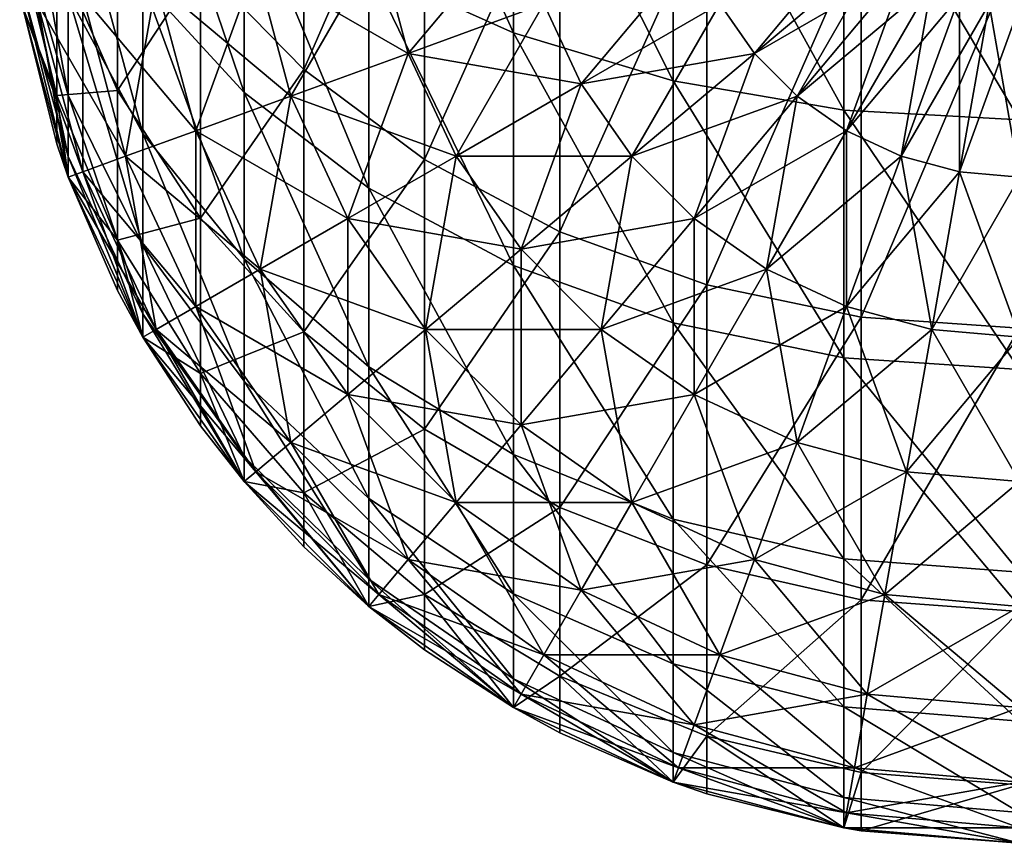
# Model space of a CAD drawing. Extents: x 0 to 475, y 0 to 726.
# Drawn here: x 0 to 5, y 6 to 10 of the extents above; entities that cross this region are included whole.
import ezdxf

# ---------------------------------------------------------------- set-up
doc = ezdxf.new("R2010")
doc.units = 0

msp = doc.modelspace()

# ---------------------------------------------------------------- linework, layer by layer
for points in [[(1.464456, 9.822071, 439.0466), (1.464456, 11.58533, 441.652588), (0.954911, 10.34281, 438.755402)], [(1.464456, 9.822071, 439.0466), (2.061069, 11.18907, 441.972992), (1.464456, 11.58533, 441.652588)], [(2.499998, 11.33493, 1.919881), (2.499998, 10.0027, 2.852708), (1.786053, 11.58488, 2.352804)], [(1.786053, 11.58488, 2.352804), (2.499998, 10.0027, 2.852708), (1.786053, 10.32403, 3.235668)], [(3.289893, 11.15078, 1.600891), (3.289893, 9.765953, 2.570555), (2.499998, 11.33493, 1.919881)], [(2.499998, 11.33493, 1.919881), (3.289893, 9.765953, 2.570555), (2.499998, 10.0027, 2.852708)], [(2.061069, 9.377331, 439.295288), (2.061069, 11.18907, 441.972992), (1.464456, 9.822071, 439.0466)], [(2.061069, 9.377331, 439.295288), (2.730042, 10.87025, 442.230713), (2.061069, 11.18907, 441.972992)], [(1.169771, 10.72019, 3.707767), (1.169771, 9.707749, 4.720181), (0.669867, 11.17909, 4.254669)], [(0.669867, 11.17909, 4.254669), (1.169771, 9.707749, 4.720181), (0.669867, 10.25465, 5.179092)], [(4.131749, 11.03798, 1.405537), (4.131749, 9.620935, 2.397746), (3.289893, 11.15078, 1.600891)], [(3.289893, 11.15078, 1.600891), (4.131749, 9.620935, 2.397746), (3.289893, 9.765953, 2.570555)], [(4.999995, 11.00001, 1.339749), (4.999995, 9.572119, 2.339557), (4.131749, 11.03798, 1.405537)], [(4.131749, 11.03798, 1.405537), (4.999995, 9.572119, 2.339557), (4.131749, 9.620935, 2.397746)], [(0.30154, 10.18888, 6.644949), (0.30154, 9.694576, 7.705018), (0.075951, 10.91796, 7.065877)], [(0.075951, 10.91796, 7.065877), (0.30154, 9.694576, 7.705018), (0.075951, 10.48565, 7.992953)], [(0.544965, 9.71818, 435.757904), (0.544965, 10.92669, 438.428894), (0.244722, 10.40158, 435.516296)], [(0.544965, 9.71818, 435.757904), (0.954911, 10.34281, 438.755402), (0.544965, 10.92669, 438.428894)], [(0.669867, 10.25465, 5.179092), (0.669867, 9.504795, 6.250009), (0.30154, 10.85976, 5.686834)], [(0.30154, 10.85976, 5.686834), (0.669867, 9.504795, 6.250009), (0.30154, 10.18888, 6.644949)], [(2.730042, 9.019554, 439.495392), (2.730042, 10.87025, 442.230713), (2.061069, 9.377331, 439.295288)], [(2.730042, 9.019554, 439.495392), (3.454909, 10.63675, 442.419403), (2.730042, 10.87025, 442.230713)], [(1.786053, 10.32403, 3.235668), (1.786053, 9.23565, 4.324049), (1.169771, 10.72019, 3.707767)], [(1.169771, 10.72019, 3.707767), (1.786053, 9.23565, 4.324049), (1.169771, 9.707749, 4.720181)], [(3.454909, 8.757472, 439.641907), (3.454909, 10.63675, 442.419403), (2.730042, 9.019554, 439.495392)], [(3.454909, 8.757472, 439.641907), (4.217818, 10.49432, 442.534607), (3.454909, 10.63675, 442.419403)], [(1.979887, 9.900779, 269.8302), (2.537981, 10.56588, 270.330109), (1.834884, 10.4419, 269.8302)], [(1.979887, 9.900779, 269.8302), (2.650768, 10.14495, 270.330109), (2.537981, 10.56588, 270.330109)], [(3.519014, 10.14495, 270.698486), (3.689989, 9.900779, 270.698486), (4.248083, 10.56588, 270.924011)], [(3.689989, 9.900779, 270.698486), (4.334882, 10.4419, 270.924011), (4.248083, 10.56588, 270.924011)], [(0.30154, 9.694576, 7.705018), (0.30154, 9.391844, 8.834809), (0.075951, 10.48565, 7.992953)], [(0.075951, 10.48565, 7.992953), (0.30154, 9.391844, 8.834809), (0.075951, 10.22092, 8.980989)], [(4.217818, 8.597612, 439.731293), (4.217818, 10.49432, 442.534607), (3.454909, 8.757472, 439.641907)], [(4.217818, 8.597612, 439.731293), (4.999995, 10.44646, 442.573303), (4.217818, 10.49432, 442.534607)], [(0.075951, 10.13175, 430), (0.244722, 9.693295, 432.798492), (0.061557, 10.44521, 432.669403)], [(0.061557, 10.44521, 432.669403), (0.244722, 9.693295, 432.798492), (0.244722, 10.40158, 435.516296)], [(1.400769, 9.689987, 269.213898), (1.834884, 10.4419, 269.8302), (1.22796, 10.33488, 269.213898)], [(1.834884, 10.4419, 392.1698), (1.979887, 9.900779, 392.1698), (1.22796, 10.33488, 392.786102)], [(1.400769, 9.689987, 269.213898), (1.979887, 9.900779, 269.8302), (1.834884, 10.4419, 269.8302)], [(1.834884, 10.4419, 392.1698), (2.650768, 10.14495, 391.669891), (1.979887, 9.900779, 392.1698)], [(2.834931, 9.750009, 270.330109), (3.393024, 10.41511, 270.698486), (2.650768, 10.14495, 270.330109)], [(2.834931, 9.750009, 270.330109), (3.519014, 10.14495, 270.698486), (3.393024, 10.41511, 270.698486)], [(3.519014, 10.14495, 391.301514), (4.334882, 10.4419, 391.075989), (3.689989, 9.900779, 391.301514)], [(3.900766, 9.689987, 270.698486), (4.334882, 10.4419, 270.924011), (3.689989, 9.900779, 270.698486)], [(4.334882, 10.4419, 391.075989), (4.441902, 10.33488, 391.075989), (3.689989, 9.900779, 391.301514)], [(4.441902, 10.33488, 270.924011), (4.334882, 10.4419, 270.924011), (3.900766, 9.689987, 270.698486)], [(4.999995, 8.543879, 439.761414), (4.999995, 10.44646, 442.573303), (4.217818, 8.597612, 439.731293)], [(0.244722, 9.693295, 432.798492), (0.544965, 9.71818, 435.757904), (0.244722, 10.40158, 435.516296)], [(0.954911, 9.087503, 435.980988), (0.954911, 10.34281, 438.755402), (0.544965, 9.71818, 435.757904)], [(0.93101, 9.519011, 268.5), (1.22796, 10.33488, 269.213898), (0.735655, 10.24806, 268.5)], [(1.22796, 10.33488, 392.786102), (1.400769, 9.689987, 392.786102), (0.735655, 10.24806, 393.5)], [(0.93101, 9.519011, 268.5), (1.400769, 9.689987, 269.213898), (1.22796, 10.33488, 269.213898)], [(0.954911, 9.087503, 435.980988), (1.464456, 9.822071, 439.0466), (0.954911, 10.34281, 438.755402)], [(1.22796, 10.33488, 392.786102), (1.979887, 9.900779, 392.1698), (1.400769, 9.689987, 392.786102)], [(2.499998, 10.0027, 2.852708), (2.499998, 8.85269, 4.00272), (1.786053, 10.32403, 3.235668)], [(1.786053, 10.32403, 3.235668), (2.499998, 8.85269, 4.00272), (1.786053, 9.23565, 4.324049)], [(3.689989, 9.900779, 391.301514), (4.441902, 10.33488, 391.075989), (3.900766, 9.689987, 391.301514)], [(4.144952, 9.519011, 270.698486), (4.441902, 10.33488, 270.924011), (3.900766, 9.689987, 270.698486)], [(3.900766, 9.689987, 391.301514), (4.441902, 10.33488, 391.075989), (4.56588, 10.24806, 391.075989)], [(4.56588, 10.24806, 270.924011), (4.441902, 10.33488, 270.924011), (4.144952, 9.519011, 270.698486)], [(0.30154, 9.391844, 8.834809), (0.30154, 9.289891, 10.00001), (0.075951, 10.22092, 8.980989)], [(0.075951, 10.22092, 8.980989), (0.30154, 9.289891, 10.00001), (0.075951, 10.13175, 10.00001)], [(0.584885, 9.393036, 267.710114), (0.735655, 10.24806, 268.5), (0.372916, 10.18411, 267.710114)], [(0.372916, 10.18411, 394.289886), (0.735655, 10.24806, 393.5), (0.93101, 9.519011, 393.5)], [(0.584885, 9.393036, 267.710114), (0.93101, 9.519011, 268.5), (0.735655, 10.24806, 268.5)], [(1.169771, 9.707749, 4.720181), (1.169771, 8.886516, 5.893037), (0.669867, 10.25465, 5.179092)], [(0.669867, 10.25465, 5.179092), (1.169771, 8.886516, 5.893037), (0.669867, 9.504795, 6.250009)], [(0.93101, 9.519011, 393.5), (0.735655, 10.24806, 393.5), (1.400769, 9.689987, 392.786102)], [(4.144952, 9.519011, 391.301514), (3.900766, 9.689987, 391.301514), (4.56588, 10.24806, 391.075989)], [(4.41511, 9.393036, 270.698486), (4.56588, 10.24806, 270.924011), (4.144952, 9.519011, 270.698486)], [(4.144952, 9.519011, 391.301514), (4.56588, 10.24806, 391.075989), (4.703045, 10.18411, 391.075989)], [(4.703045, 10.18411, 270.924011), (4.56588, 10.24806, 270.924011), (4.41511, 9.393036, 270.698486)], [(0.372916, 9.315878, 266.868195), (0.372916, 10.18411, 267.710114), (0.15077, 10.14495, 266.868195)], [(0.15077, 10.14495, 395.131805), (0.372916, 10.18411, 394.289886), (0.584885, 9.393036, 394.289886)], [(0.669867, 9.504795, 6.250009), (0.669867, 8.95229, 7.43486), (0.30154, 10.18888, 6.644949)], [(0.30154, 10.18888, 6.644949), (0.669867, 8.95229, 7.43486), (0.30154, 9.694576, 7.705018)], [(0.372916, 9.315878, 266.868195), (0.584885, 9.393036, 267.710114), (0.372916, 10.18411, 267.710114)], [(0.372916, 10.18411, 394.289886), (0.93101, 9.519011, 393.5), (0.584885, 9.393036, 394.289886)], [(4.144952, 9.519011, 391.301514), (4.703045, 10.18411, 391.075989), (4.41511, 9.393036, 391.301514)], [(4.703045, 9.315878, 270.698486), (4.703045, 10.18411, 270.924011), (4.41511, 9.393036, 270.698486)], [(4.41511, 9.393036, 391.301514), (4.703045, 10.18411, 391.075989), (4.849225, 10.14495, 391.075989)], [(4.849225, 10.14495, 270.924011), (4.703045, 10.18411, 270.924011), (4.703045, 9.315878, 270.698486)], [(0.30154, 9.289891, 266), (0.15077, 10.14495, 266.868195), (0.075951, 10.13175, 266)], [(0.075951, 10.13175, 396), (0.15077, 10.14495, 395.131805), (0.372916, 9.315878, 395.131805)], [(0.075951, 10.13175, 396), (0.372916, 9.315878, 395.131805), (0.30154, 9.289891, 396)], [(0.075951, 10.13175, 430), (0.244722, 9.454906, 430), (0.244722, 9.693295, 432.798492)], [(0.30154, 9.289891, 10.00001), (0.30154, 9.289891, 266), (0.075951, 10.13175, 266)], [(0.30154, 9.289891, 10.00001), (0.075951, 10.13175, 266), (0.075951, 10.13175, 10.00001)], [(0.075951, 10.13175, 430), (0.075951, 10.13175, 396), (0.244722, 9.454906, 430)], [(0.244722, 9.454906, 430), (0.075951, 10.13175, 396), (0.30154, 9.289891, 396)], [(0.30154, 9.289891, 266), (0.372916, 9.315878, 266.868195), (0.15077, 10.14495, 266.868195)], [(0.15077, 10.14495, 395.131805), (0.584885, 9.393036, 394.289886), (0.372916, 9.315878, 395.131805)], [(2.216652, 9.393036, 269.8302), (2.650768, 10.14495, 270.330109), (1.979887, 9.900779, 269.8302)], [(2.650768, 10.14495, 391.669891), (2.834931, 9.750009, 391.669891), (1.979887, 9.900779, 392.1698)], [(2.216652, 9.393036, 269.8302), (2.834931, 9.750009, 270.330109), (2.650768, 10.14495, 270.330109)], [(2.650768, 10.14495, 391.669891), (3.519014, 10.14495, 391.301514), (2.834931, 9.750009, 391.669891)], [(3.084883, 9.393036, 270.330109), (3.519014, 10.14495, 270.698486), (2.834931, 9.750009, 270.330109)], [(3.519014, 10.14495, 391.301514), (3.689989, 9.900779, 391.301514), (2.834931, 9.750009, 391.669891)], [(3.084883, 9.393036, 270.330109), (3.689989, 9.900779, 270.698486), (3.519014, 10.14495, 270.698486)], [(4.41511, 9.393036, 391.301514), (4.849225, 10.14495, 391.075989), (4.703045, 9.315878, 391.301514)], [(4.999995, 9.289891, 270.698486), (4.849225, 10.14495, 270.924011), (4.703045, 9.315878, 270.698486)], [(4.703045, 9.315878, 391.301514), (4.849225, 10.14495, 391.075989), (4.999995, 10.13175, 391.075989)], [(4.703045, 9.315878, 391.301514), (4.999995, 10.13175, 391.075989), (4.999995, 9.289891, 391.301514)], [(4.999995, 10.13175, 270.924011), (4.849225, 10.14495, 270.924011), (4.999995, 9.289891, 270.698486)], [(3.289893, 9.765953, 2.570555), (3.289893, 8.570552, 3.765956), (2.499998, 10.0027, 2.852708)], [(2.499998, 10.0027, 2.852708), (3.289893, 8.570552, 3.765956), (2.499998, 8.85269, 4.00272)], [(1.682922, 9.08488, 269.213898), (1.979887, 9.900779, 269.8302), (1.400769, 9.689987, 269.213898)], [(1.979887, 9.900779, 392.1698), (2.216652, 9.393036, 392.1698), (1.400769, 9.689987, 392.786102)], [(1.682922, 9.08488, 269.213898), (2.216652, 9.393036, 269.8302), (1.979887, 9.900779, 269.8302)], [(1.979887, 9.900779, 392.1698), (2.834931, 9.750009, 391.669891), (2.216652, 9.393036, 392.1698)], [(2.834931, 9.750009, 391.669891), (3.689989, 9.900779, 391.301514), (3.084883, 9.393036, 391.669891)], [(3.084883, 9.393036, 270.330109), (3.393024, 9.08488, 270.330109), (3.689989, 9.900779, 270.698486)], [(3.689989, 9.900779, 391.301514), (3.900766, 9.689987, 391.301514), (3.084883, 9.393036, 391.669891)], [(3.900766, 9.689987, 270.698486), (3.689989, 9.900779, 270.698486), (3.393024, 9.08488, 270.330109)], [(1.464456, 8.525014, 436.179901), (1.464456, 9.822071, 439.0466), (0.954911, 9.087503, 435.980988)], [(1.464456, 8.525014, 436.179901), (2.061069, 9.377331, 439.295288), (1.464456, 9.822071, 439.0466)], [(2.537981, 8.93411, 269.8302), (2.834931, 9.750009, 270.330109), (2.216652, 9.393036, 269.8302)], [(2.834931, 9.750009, 391.669891), (3.084883, 9.393036, 391.669891), (2.216652, 9.393036, 392.1698)], [(2.537981, 8.93411, 269.8302), (3.084883, 9.393036, 270.330109), (2.834931, 9.750009, 270.330109)], [(4.131749, 9.620935, 2.397746), (4.131749, 8.397728, 3.620952), (3.289893, 9.765953, 2.570555)], [(3.289893, 9.765953, 2.570555), (4.131749, 8.397728, 3.620952), (3.289893, 8.570552, 3.765956)], [(0.544965, 8.978873, 432.921112), (0.544965, 9.71818, 435.757904), (0.244722, 9.693295, 432.798492)], [(0.244722, 9.693295, 432.798492), (0.244722, 9.454906, 430), (0.30154, 9.289891, 430)], [(0.244722, 9.693295, 432.798492), (0.30154, 9.289891, 430), (0.544965, 8.978873, 432.921112)], [(0.669867, 8.95229, 7.43486), (0.669867, 8.613944, 8.697644), (0.30154, 9.694576, 7.705018)], [(0.30154, 9.694576, 7.705018), (0.669867, 8.613944, 8.697644), (0.30154, 9.391844, 8.834809)], [(0.544965, 8.978873, 432.921112), (0.954911, 9.087503, 435.980988), (0.544965, 9.71818, 435.757904)], [(1.249999, 8.834928, 268.5), (1.400769, 9.689987, 269.213898), (0.93101, 9.519011, 268.5)], [(0.93101, 9.519011, 393.5), (1.400769, 9.689987, 392.786102), (1.682922, 9.08488, 392.786102)], [(1.786053, 9.23565, 4.324049), (1.786053, 8.352786, 5.584896), (1.169771, 9.707749, 4.720181)], [(1.169771, 9.707749, 4.720181), (1.786053, 8.352786, 5.584896), (1.169771, 8.886516, 5.893037)], [(1.249999, 8.834928, 268.5), (1.682922, 9.08488, 269.213898), (1.400769, 9.689987, 269.213898)], [(1.682922, 9.08488, 392.786102), (1.400769, 9.689987, 392.786102), (2.216652, 9.393036, 392.1698)], [(3.393024, 9.08488, 391.669891), (3.084883, 9.393036, 391.669891), (3.900766, 9.689987, 391.301514)], [(3.749996, 8.834928, 270.330109), (3.900766, 9.689987, 270.698486), (3.393024, 9.08488, 270.330109)], [(3.393024, 9.08488, 391.669891), (3.900766, 9.689987, 391.301514), (4.144952, 9.519011, 391.301514)], [(4.144952, 9.519011, 270.698486), (3.900766, 9.689987, 270.698486), (3.749996, 8.834928, 270.330109)], [(4.999995, 9.572119, 2.339557), (4.999995, 8.339554, 3.572121), (4.131749, 9.620935, 2.397746)], [(4.131749, 9.620935, 2.397746), (4.999995, 8.339554, 3.572121), (4.131749, 8.397728, 3.620952)], [(0.93101, 8.65078, 267.710114), (0.93101, 9.519011, 268.5), (0.584885, 9.393036, 267.710114)], [(0.584885, 9.393036, 394.289886), (0.93101, 9.519011, 393.5), (1.249999, 8.834928, 393.5)], [(1.169771, 8.886516, 5.893037), (1.169771, 8.28141, 7.190675), (0.669867, 9.504795, 6.250009)], [(0.669867, 9.504795, 6.250009), (1.169771, 8.28141, 7.190675), (0.669867, 8.95229, 7.43486)], [(0.93101, 8.65078, 267.710114), (1.249999, 8.834928, 268.5), (0.93101, 9.519011, 268.5)], [(0.93101, 9.519011, 393.5), (1.682922, 9.08488, 392.786102), (1.249999, 8.834928, 393.5)], [(3.393024, 9.08488, 391.669891), (4.144952, 9.519011, 391.301514), (3.749996, 8.834928, 391.669891)], [(4.144952, 8.65078, 270.330109), (4.144952, 9.519011, 270.698486), (3.749996, 8.834928, 270.330109)], [(3.749996, 8.834928, 391.669891), (4.144952, 9.519011, 391.301514), (4.41511, 9.393036, 391.301514)], [(4.41511, 9.393036, 270.698486), (4.144952, 9.519011, 270.698486), (4.144952, 8.65078, 270.330109)], [(0.244722, 9.454906, 430), (0.30154, 9.289891, 396), (0.30154, 9.289891, 430)], [(0.669867, 8.613944, 8.697644), (0.669867, 8.50001, 10.00001), (0.30154, 9.391844, 8.834809)], [(0.30154, 9.391844, 8.834809), (0.669867, 8.50001, 10.00001), (0.30154, 9.289891, 10.00001)], [(0.735655, 8.537978, 266.868195), (0.584885, 9.393036, 267.710114), (0.372916, 9.315878, 266.868195)], [(0.372916, 9.315878, 395.131805), (0.584885, 9.393036, 394.289886), (0.93101, 8.65078, 394.289886)], [(0.735655, 8.537978, 266.868195), (0.93101, 8.65078, 267.710114), (0.584885, 9.393036, 267.710114)], [(0.584885, 9.393036, 394.289886), (1.249999, 8.834928, 393.5), (0.93101, 8.65078, 394.289886)], [(2.065882, 8.537978, 269.213898), (2.216652, 9.393036, 269.8302), (1.682922, 9.08488, 269.213898)], [(1.682922, 9.08488, 392.786102), (2.216652, 9.393036, 392.1698), (2.537981, 8.93411, 392.1698)], [(2.065882, 8.537978, 269.213898), (2.537981, 8.93411, 269.8302), (2.216652, 9.393036, 269.8302)], [(2.537981, 8.93411, 392.1698), (2.216652, 9.393036, 392.1698), (3.084883, 9.393036, 391.669891)], [(2.934113, 8.537978, 269.8302), (3.084883, 9.393036, 270.330109), (2.537981, 8.93411, 269.8302)], [(2.537981, 8.93411, 392.1698), (3.084883, 9.393036, 391.669891), (3.393024, 9.08488, 391.669891)], [(2.934113, 8.537978, 269.8302), (3.393024, 9.08488, 270.330109), (3.084883, 9.393036, 270.330109)], [(3.749996, 8.834928, 391.669891), (4.41511, 9.393036, 391.301514), (4.144952, 8.65078, 391.669891)], [(4.56588, 8.537978, 270.330109), (4.41511, 9.393036, 270.698486), (4.144952, 8.65078, 270.330109)], [(4.144952, 8.65078, 391.669891), (4.41511, 9.393036, 391.301514), (4.703045, 9.315878, 391.301514)], [(4.703045, 9.315878, 270.698486), (4.41511, 9.393036, 270.698486), (4.56588, 8.537978, 270.330109)], [(2.061069, 8.04463, 436.349792), (2.061069, 9.377331, 439.295288), (1.464456, 8.525014, 436.179901)], [(2.061069, 8.04463, 436.349792), (2.730042, 9.019554, 439.495392), (2.061069, 9.377331, 439.295288)], [(0.669867, 8.50001, 266), (0.372916, 9.315878, 266.868195), (0.30154, 9.289891, 266)], [(0.30154, 9.289891, 396), (0.372916, 9.315878, 395.131805), (0.735655, 8.537978, 395.131805)], [(0.30154, 9.289891, 396), (0.735655, 8.537978, 395.131805), (0.669867, 8.50001, 396)], [(0.544965, 8.978873, 432.921112), (0.30154, 9.289891, 430), (0.544965, 8.730054, 430)], [(0.669867, 8.50001, 10.00001), (0.669867, 8.50001, 266), (0.30154, 9.289891, 266)], [(0.669867, 8.50001, 10.00001), (0.30154, 9.289891, 266), (0.30154, 9.289891, 10.00001)], [(0.30154, 9.289891, 430), (0.30154, 9.289891, 396), (0.544965, 8.730054, 430)], [(0.544965, 8.730054, 430), (0.30154, 9.289891, 396), (0.669867, 8.50001, 396)], [(0.669867, 8.50001, 266), (0.735655, 8.537978, 266.868195), (0.372916, 9.315878, 266.868195)], [(0.372916, 9.315878, 395.131805), (0.93101, 8.65078, 394.289886), (0.735655, 8.537978, 395.131805)], [(4.144952, 8.65078, 391.669891), (4.703045, 9.315878, 391.301514), (4.56588, 8.537978, 391.669891)], [(4.999995, 8.50001, 270.330109), (4.703045, 9.315878, 270.698486), (4.56588, 8.537978, 270.330109)], [(4.56588, 8.537978, 391.669891), (4.703045, 9.315878, 391.301514), (4.999995, 9.289891, 391.301514)], [(4.56588, 8.537978, 391.669891), (4.999995, 9.289891, 391.301514), (4.999995, 8.50001, 391.669891)], [(4.999995, 9.289891, 270.698486), (4.703045, 9.315878, 270.698486), (4.999995, 8.50001, 270.330109)], [(2.499998, 8.85269, 4.00272), (2.499998, 7.919878, 5.334944), (1.786053, 9.23565, 4.324049)], [(1.786053, 9.23565, 4.324049), (2.499998, 7.919878, 5.334944), (1.786053, 8.352786, 5.584896)], [(0.954911, 8.319527, 433.03421), (0.954911, 9.087503, 435.980988), (0.544965, 8.978873, 432.921112)], [(0.954911, 8.319527, 433.03421), (1.464456, 8.525014, 436.179901), (0.954911, 9.087503, 435.980988)], [(1.682922, 8.216649, 268.5), (1.682922, 9.08488, 269.213898), (1.249999, 8.834928, 268.5)], [(1.249999, 8.834928, 393.5), (1.682922, 9.08488, 392.786102), (2.065882, 8.537978, 392.786102)], [(1.682922, 8.216649, 268.5), (2.065882, 8.537978, 269.213898), (1.682922, 9.08488, 269.213898)], [(1.682922, 9.08488, 392.786102), (2.537981, 8.93411, 392.1698), (2.065882, 8.537978, 392.786102)], [(2.537981, 8.93411, 392.1698), (3.393024, 9.08488, 391.669891), (2.934113, 8.537978, 392.1698)], [(2.934113, 8.537978, 269.8302), (3.393024, 8.216649, 269.8302), (3.393024, 9.08488, 270.330109)], [(2.934113, 8.537978, 392.1698), (3.393024, 9.08488, 391.669891), (3.749996, 8.834928, 391.669891)], [(3.749996, 8.834928, 270.330109), (3.393024, 9.08488, 270.330109), (3.393024, 8.216649, 269.8302)], [(2.730042, 7.658124, 436.486511), (2.730042, 9.019554, 439.495392), (2.061069, 8.04463, 436.349792)], [(2.730042, 7.658124, 436.486511), (3.454909, 8.757472, 439.641907), (2.730042, 9.019554, 439.495392)], [(0.544965, 8.978873, 432.921112), (0.669867, 8.50001, 430), (0.954911, 8.319527, 433.03421)], [(0.544965, 8.978873, 432.921112), (0.544965, 8.730054, 430), (0.669867, 8.50001, 430)], [(1.169771, 8.28141, 7.190675), (1.169771, 7.910848, 8.573666), (0.669867, 8.95229, 7.43486)], [(0.669867, 8.95229, 7.43486), (1.169771, 7.910848, 8.573666), (0.669867, 8.613944, 8.697644)], [(2.537981, 8.065879, 269.213898), (2.537981, 8.93411, 269.8302), (2.065882, 8.537978, 269.213898)], [(2.065882, 8.537978, 392.786102), (2.537981, 8.93411, 392.1698), (2.934113, 8.537978, 392.1698)], [(2.537981, 8.065879, 269.213898), (2.934113, 8.537978, 269.8302), (2.537981, 8.93411, 269.8302)], [(1.786053, 8.352786, 5.584896), (1.786053, 7.702291, 6.979883), (1.169771, 8.886516, 5.893037)], [(1.169771, 8.886516, 5.893037), (1.786053, 7.702291, 6.979883), (1.169771, 8.28141, 7.190675)], [(3.289893, 8.570552, 3.765956), (3.289893, 7.600874, 5.150765), (2.499998, 8.85269, 4.00272)], [(2.499998, 8.85269, 4.00272), (3.289893, 7.600874, 5.150765), (2.499998, 7.919878, 5.334944)], [(1.400769, 7.97987, 267.710114), (1.249999, 8.834928, 268.5), (0.93101, 8.65078, 267.710114)], [(0.93101, 8.65078, 394.289886), (1.249999, 8.834928, 393.5), (1.682922, 8.216649, 393.5)], [(1.400769, 7.97987, 267.710114), (1.682922, 8.216649, 268.5), (1.249999, 8.834928, 268.5)], [(1.249999, 8.834928, 393.5), (2.065882, 8.537978, 392.786102), (1.682922, 8.216649, 393.5)], [(2.934113, 8.537978, 392.1698), (3.749996, 8.834928, 391.669891), (3.393024, 8.216649, 392.1698)], [(3.900766, 7.97987, 269.8302), (3.749996, 8.834928, 270.330109), (3.393024, 8.216649, 269.8302)], [(3.393024, 8.216649, 392.1698), (3.749996, 8.834928, 391.669891), (4.144952, 8.65078, 391.669891)], [(4.144952, 8.65078, 270.330109), (3.749996, 8.834928, 270.330109), (3.900766, 7.97987, 269.8302)], [(3.454909, 7.375062, 436.586609), (3.454909, 8.757472, 439.641907), (2.730042, 7.658124, 436.486511)], [(3.454909, 7.375062, 436.586609), (4.217818, 8.597612, 439.731293), (3.454909, 8.757472, 439.641907)], [(0.544965, 8.730054, 430), (0.669867, 8.50001, 396), (0.669867, 8.50001, 430)], [(1.169771, 7.910848, 8.573666), (1.169771, 7.786065, 10.00001), (0.669867, 8.613944, 8.697644)], [(0.669867, 8.613944, 8.697644), (1.169771, 7.786065, 10.00001), (0.669867, 8.50001, 10.00001)], [(1.22796, 7.834882, 266.868195), (0.93101, 8.65078, 267.710114), (0.735655, 8.537978, 266.868195)], [(0.735655, 8.537978, 395.131805), (0.93101, 8.65078, 394.289886), (1.400769, 7.97987, 394.289886)], [(1.22796, 7.834882, 266.868195), (1.400769, 7.97987, 267.710114), (0.93101, 8.65078, 267.710114)], [(0.93101, 8.65078, 394.289886), (1.682922, 8.216649, 393.5), (1.400769, 7.97987, 394.289886)], [(3.393024, 8.216649, 392.1698), (4.144952, 8.65078, 391.669891), (3.900766, 7.97987, 392.1698)], [(4.441902, 7.834882, 269.8302), (4.144952, 8.65078, 270.330109), (3.900766, 7.97987, 269.8302)], [(3.900766, 7.97987, 392.1698), (4.144952, 8.65078, 391.669891), (4.56588, 8.537978, 391.669891)], [(4.56588, 8.537978, 270.330109), (4.144952, 8.65078, 270.330109), (4.441902, 7.834882, 269.8302)], [(4.131749, 8.397728, 3.620952), (4.131749, 7.405519, 5.037978), (3.289893, 8.570552, 3.765956)], [(3.289893, 8.570552, 3.765956), (4.131749, 7.405519, 5.037978), (3.289893, 7.600874, 5.150765)], [(4.217818, 7.202387, 436.647705), (4.217818, 8.597612, 439.731293), (3.454909, 7.375062, 436.586609)], [(4.217818, 7.202387, 436.647705), (4.999995, 8.543879, 439.761414), (4.217818, 8.597612, 439.731293)], [(1.169771, 7.786065, 266), (0.735655, 8.537978, 266.868195), (0.669867, 8.50001, 266)], [(0.669867, 8.50001, 396), (0.735655, 8.537978, 395.131805), (1.22796, 7.834882, 395.131805)], [(1.169771, 7.786065, 266), (1.22796, 7.834882, 266.868195), (0.735655, 8.537978, 266.868195)], [(0.735655, 8.537978, 395.131805), (1.400769, 7.97987, 394.289886), (1.22796, 7.834882, 395.131805)], [(1.464456, 7.731527, 433.135101), (1.464456, 8.525014, 436.179901), (0.954911, 8.319527, 433.03421)], [(1.464456, 7.731527, 433.135101), (2.061069, 8.04463, 436.349792), (1.464456, 8.525014, 436.179901)], [(2.216652, 7.68292, 268.5), (2.065882, 8.537978, 269.213898), (1.682922, 8.216649, 268.5)], [(1.682922, 8.216649, 393.5), (2.065882, 8.537978, 392.786102), (2.537981, 8.065879, 392.786102)], [(2.216652, 7.68292, 268.5), (2.537981, 8.065879, 269.213898), (2.065882, 8.537978, 269.213898)], [(2.065882, 8.537978, 392.786102), (2.934113, 8.537978, 392.1698), (2.537981, 8.065879, 392.786102)], [(3.084883, 7.68292, 269.213898), (2.934113, 8.537978, 269.8302), (2.537981, 8.065879, 269.213898)], [(2.537981, 8.065879, 392.786102), (2.934113, 8.537978, 392.1698), (3.393024, 8.216649, 392.1698)], [(3.084883, 7.68292, 269.213898), (3.393024, 8.216649, 269.8302), (2.934113, 8.537978, 269.8302)], [(3.900766, 7.97987, 392.1698), (4.56588, 8.537978, 391.669891), (4.441902, 7.834882, 392.1698)], [(4.999995, 7.144362, 436.668213), (4.999995, 8.543879, 439.761414), (4.217818, 7.202387, 436.647705)], [(4.999995, 7.786065, 269.8302), (4.56588, 8.537978, 270.330109), (4.441902, 7.834882, 269.8302)], [(4.441902, 7.834882, 392.1698), (4.56588, 8.537978, 391.669891), (4.999995, 8.50001, 391.669891)], [(4.999995, 8.50001, 270.330109), (4.56588, 8.537978, 270.330109), (4.999995, 7.786065, 269.8302)], [(0.669867, 8.50001, 396), (1.22796, 7.834882, 395.131805), (1.169771, 7.786065, 396)], [(0.954911, 8.319527, 433.03421), (0.669867, 8.50001, 430), (0.954911, 8.061081, 430)], [(1.169771, 7.786065, 10.00001), (1.169771, 7.786065, 266), (0.669867, 8.50001, 266)], [(1.169771, 7.786065, 10.00001), (0.669867, 8.50001, 266), (0.669867, 8.50001, 10.00001)], [(0.669867, 8.50001, 430), (0.669867, 8.50001, 396), (0.954911, 8.061081, 430)], [(0.954911, 8.061081, 430), (0.669867, 8.50001, 396), (1.169771, 7.786065, 396)], [(4.441902, 7.834882, 392.1698), (4.999995, 8.50001, 391.669891), (4.999995, 7.786065, 392.1698)], [(4.999995, 8.339554, 3.572121), (4.999995, 7.339746, 5.00001), (4.131749, 8.397728, 3.620952)], [(4.131749, 8.397728, 3.620952), (4.999995, 7.339746, 5.00001), (4.131749, 7.405519, 5.037978)], [(0.954911, 8.319527, 433.03421), (1.169771, 7.786065, 430), (1.464456, 7.731527, 433.135101)], [(0.954911, 8.319527, 433.03421), (0.954911, 8.061081, 430), (1.169771, 7.786065, 430)], [(2.499998, 7.919878, 5.334944), (2.499998, 7.232547, 6.808907), (1.786053, 8.352786, 5.584896)], [(1.786053, 8.352786, 5.584896), (2.499998, 7.232547, 6.808907), (1.786053, 7.702291, 6.979883)], [(1.786053, 7.702291, 6.979883), (1.786053, 7.303923, 8.466646), (1.169771, 8.28141, 7.190675)], [(1.169771, 8.28141, 7.190675), (1.786053, 7.303923, 8.466646), (1.169771, 7.910848, 8.573666)], [(1.979887, 7.400751, 267.710114), (1.682922, 8.216649, 268.5), (1.400769, 7.97987, 267.710114)], [(1.400769, 7.97987, 394.289886), (1.682922, 8.216649, 393.5), (2.216652, 7.68292, 393.5)], [(1.979887, 7.400751, 267.710114), (2.216652, 7.68292, 268.5), (1.682922, 8.216649, 268.5)], [(1.682922, 8.216649, 393.5), (2.537981, 8.065879, 392.786102), (2.216652, 7.68292, 393.5)], [(2.537981, 8.065879, 392.786102), (3.393024, 8.216649, 392.1698), (3.084883, 7.68292, 392.786102)], [(3.084883, 7.68292, 269.213898), (3.689989, 7.400751, 269.213898), (3.393024, 8.216649, 269.8302)], [(3.084883, 7.68292, 392.786102), (3.393024, 8.216649, 392.1698), (3.900766, 7.97987, 392.1698)], [(3.900766, 7.97987, 269.8302), (3.393024, 8.216649, 269.8302), (3.689989, 7.400751, 269.213898)], [(0.954911, 8.061081, 430), (1.169771, 7.786065, 396), (1.169771, 7.786065, 430)], [(2.061069, 7.229328, 433.221313), (2.061069, 8.04463, 436.349792), (1.464456, 7.731527, 433.135101)], [(2.061069, 7.229328, 433.221313), (2.730042, 7.658124, 436.486511), (2.061069, 8.04463, 436.349792)], [(2.834931, 7.250011, 268.5), (2.537981, 8.065879, 269.213898), (2.216652, 7.68292, 268.5)], [(2.216652, 7.68292, 393.5), (2.537981, 8.065879, 392.786102), (3.084883, 7.68292, 392.786102)], [(2.834931, 7.250011, 268.5), (3.084883, 7.68292, 269.213898), (2.537981, 8.065879, 269.213898)], [(1.834884, 7.227957, 266.868195), (1.400769, 7.97987, 267.710114), (1.22796, 7.834882, 266.868195)], [(1.22796, 7.834882, 395.131805), (1.400769, 7.97987, 394.289886), (1.979887, 7.400751, 394.289886)], [(1.834884, 7.227957, 266.868195), (1.979887, 7.400751, 267.710114), (1.400769, 7.97987, 267.710114)], [(1.400769, 7.97987, 394.289886), (2.216652, 7.68292, 393.5), (1.979887, 7.400751, 394.289886)], [(3.084883, 7.68292, 392.786102), (3.900766, 7.97987, 392.1698), (3.689989, 7.400751, 392.786102)], [(4.334882, 7.227957, 269.213898), (3.900766, 7.97987, 269.8302), (3.689989, 7.400751, 269.213898)], [(3.689989, 7.400751, 392.786102), (3.900766, 7.97987, 392.1698), (4.441902, 7.834882, 392.1698)], [(4.441902, 7.834882, 269.8302), (3.900766, 7.97987, 269.8302), (4.334882, 7.227957, 269.213898)], [(1.786053, 7.303923, 8.466646), (1.786053, 7.169783, 10.00001), (1.169771, 7.910848, 8.573666)], [(1.169771, 7.910848, 8.573666), (1.786053, 7.169783, 10.00001), (1.169771, 7.786065, 10.00001)], [(3.289893, 7.600874, 5.150765), (3.289893, 6.886423, 6.682932), (2.499998, 7.919878, 5.334944)], [(2.499998, 7.919878, 5.334944), (3.289893, 6.886423, 6.682932), (2.499998, 7.232547, 6.808907)], [(1.786053, 7.169783, 266), (1.22796, 7.834882, 266.868195), (1.169771, 7.786065, 266)], [(1.169771, 7.786065, 396), (1.22796, 7.834882, 395.131805), (1.834884, 7.227957, 395.131805)], [(1.786053, 7.169783, 266), (1.834884, 7.227957, 266.868195), (1.22796, 7.834882, 266.868195)], [(1.22796, 7.834882, 395.131805), (1.979887, 7.400751, 394.289886), (1.834884, 7.227957, 395.131805)], [(3.689989, 7.400751, 392.786102), (4.441902, 7.834882, 392.1698), (4.334882, 7.227957, 392.786102)], [(4.999995, 7.169783, 269.213898), (4.441902, 7.834882, 269.8302), (4.334882, 7.227957, 269.213898)], [(4.334882, 7.227957, 392.786102), (4.441902, 7.834882, 392.1698), (4.999995, 7.786065, 392.1698)], [(4.999995, 7.786065, 269.8302), (4.441902, 7.834882, 269.8302), (4.999995, 7.169783, 269.213898)], [(1.169771, 7.786065, 396), (1.834884, 7.227957, 395.131805), (1.786053, 7.169783, 396)], [(1.464456, 7.731527, 433.135101), (1.169771, 7.786065, 430), (1.464456, 7.464468, 430)], [(1.786053, 7.169783, 10.00001), (1.786053, 7.169783, 266), (1.169771, 7.786065, 266)], [(1.786053, 7.169783, 10.00001), (1.169771, 7.786065, 266), (1.169771, 7.786065, 10.00001)], [(1.169771, 7.786065, 430), (1.169771, 7.786065, 396), (1.464456, 7.464468, 430)], [(1.464456, 7.464468, 430), (1.169771, 7.786065, 396), (1.786053, 7.169783, 396)], [(4.334882, 7.227957, 392.786102), (4.999995, 7.786065, 392.1698), (4.999995, 7.169783, 392.786102)], [(1.464456, 7.731527, 433.135101), (1.786053, 7.169783, 430), (2.061069, 7.229328, 433.221313)], [(1.464456, 7.731527, 433.135101), (1.464456, 7.464468, 430), (1.786053, 7.169783, 430)], [(2.499998, 7.232547, 6.808907), (2.499998, 6.811619, 8.379847), (1.786053, 7.702291, 6.979883)], [(1.786053, 7.702291, 6.979883), (2.499998, 6.811619, 8.379847), (1.786053, 7.303923, 8.466646)], [(2.650768, 6.931007, 267.710114), (2.216652, 7.68292, 268.5), (1.979887, 7.400751, 267.710114)], [(1.979887, 7.400751, 394.289886), (2.216652, 7.68292, 393.5), (2.834931, 7.250011, 393.5)], [(2.730042, 6.825268, 433.29071), (2.730042, 7.658124, 436.486511), (2.061069, 7.229328, 433.221313)], [(2.650768, 6.931007, 267.710114), (2.834931, 7.250011, 268.5), (2.216652, 7.68292, 268.5)], [(2.216652, 7.68292, 393.5), (3.084883, 7.68292, 392.786102), (2.834931, 7.250011, 393.5)], [(2.730042, 6.825268, 433.29071), (3.454909, 7.375062, 436.586609), (2.730042, 7.658124, 436.486511)], [(3.519014, 6.931007, 268.5), (3.084883, 7.68292, 269.213898), (2.834931, 7.250011, 268.5)], [(2.834931, 7.250011, 393.5), (3.084883, 7.68292, 392.786102), (3.689989, 7.400751, 392.786102)], [(3.519014, 6.931007, 268.5), (3.689989, 7.400751, 269.213898), (3.084883, 7.68292, 269.213898)], [(4.131749, 7.405519, 5.037978), (4.131749, 6.674439, 6.605789), (3.289893, 7.600874, 5.150765)], [(3.289893, 7.600874, 5.150765), (4.131749, 6.674439, 6.605789), (3.289893, 6.886423, 6.682932)], [(1.464456, 7.464468, 430), (1.786053, 7.169783, 396), (1.786053, 7.169783, 430)], [(2.537981, 6.735653, 266.868195), (1.979887, 7.400751, 267.710114), (1.834884, 7.227957, 266.868195)], [(1.834884, 7.227957, 395.131805), (1.979887, 7.400751, 394.289886), (2.650768, 6.931007, 394.289886)], [(2.537981, 6.735653, 266.868195), (2.650768, 6.931007, 267.710114), (1.979887, 7.400751, 267.710114)], [(1.979887, 7.400751, 394.289886), (2.834931, 7.250011, 393.5), (2.650768, 6.931007, 394.289886)], [(2.834931, 7.250011, 393.5), (3.689989, 7.400751, 392.786102), (3.519014, 6.931007, 393.5)], [(3.519014, 6.931007, 268.5), (4.248083, 6.735653, 268.5), (3.689989, 7.400751, 269.213898)], [(3.519014, 6.931007, 393.5), (3.689989, 7.400751, 392.786102), (4.334882, 7.227957, 392.786102)], [(4.334882, 7.227957, 269.213898), (3.689989, 7.400751, 269.213898), (4.248083, 6.735653, 268.5)], [(4.999995, 7.339746, 5.00001), (4.999995, 6.603062, 6.579801), (4.131749, 7.405519, 5.037978)], [(4.131749, 7.405519, 5.037978), (4.999995, 6.603062, 6.579801), (4.131749, 6.674439, 6.605789)], [(3.454909, 6.529361, 433.3414), (3.454909, 7.375062, 436.586609), (2.730042, 6.825268, 433.29071)], [(3.454909, 6.529361, 433.3414), (4.217818, 7.202387, 436.647705), (3.454909, 7.375062, 436.586609)], [(2.499998, 6.811619, 8.379847), (2.499998, 6.669879, 10.00001), (1.786053, 7.303923, 8.466646)], [(1.786053, 7.303923, 8.466646), (2.499998, 6.669879, 10.00001), (1.786053, 7.169783, 10.00001)], [(3.393024, 6.584883, 267.710114), (2.834931, 7.250011, 268.5), (2.650768, 6.931007, 267.710114)], [(2.650768, 6.931007, 394.289886), (2.834931, 7.250011, 393.5), (3.519014, 6.931007, 393.5)], [(3.393024, 6.584883, 267.710114), (3.519014, 6.931007, 268.5), (2.834931, 7.250011, 268.5)], [(2.061069, 7.229328, 433.221313), (1.786053, 7.169783, 430), (2.061069, 6.954908, 430)], [(2.499998, 6.669879, 266), (1.834884, 7.227957, 266.868195), (1.786053, 7.169783, 266)], [(1.786053, 7.169783, 396), (1.834884, 7.227957, 395.131805), (2.537981, 6.735653, 395.131805)], [(2.499998, 6.669879, 266), (2.537981, 6.735653, 266.868195), (1.834884, 7.227957, 266.868195)], [(1.834884, 7.227957, 395.131805), (2.650768, 6.931007, 394.289886), (2.537981, 6.735653, 395.131805)], [(2.061069, 7.229328, 433.221313), (2.499998, 6.669879, 430), (2.730042, 6.825268, 433.29071)], [(2.061069, 7.229328, 433.221313), (2.061069, 6.954908, 430), (2.499998, 6.669879, 430)], [(3.289893, 6.886423, 6.682932), (3.289893, 6.448865, 8.315876), (2.499998, 7.232547, 6.808907)], [(2.499998, 7.232547, 6.808907), (3.289893, 6.448865, 8.315876), (2.499998, 6.811619, 8.379847)], [(4.217818, 6.348819, 433.372406), (4.217818, 7.202387, 436.647705), (3.454909, 6.529361, 433.3414)], [(3.519014, 6.931007, 393.5), (4.334882, 7.227957, 392.786102), (4.248083, 6.735653, 393.5)], [(4.217818, 6.348819, 433.372406), (4.999995, 7.144362, 436.668213), (4.217818, 7.202387, 436.647705)], [(4.999995, 6.669879, 268.5), (4.334882, 7.227957, 269.213898), (4.248083, 6.735653, 268.5)], [(4.248083, 6.735653, 393.5), (4.334882, 7.227957, 392.786102), (4.999995, 7.169783, 392.786102)], [(4.999995, 7.169783, 269.213898), (4.334882, 7.227957, 269.213898), (4.999995, 6.669879, 268.5)], [(1.786053, 7.169783, 396), (2.537981, 6.735653, 395.131805), (2.499998, 6.669879, 396)], [(2.499998, 6.669879, 10.00001), (2.499998, 6.669879, 266), (1.786053, 7.169783, 266)], [(2.499998, 6.669879, 10.00001), (1.786053, 7.169783, 266), (1.786053, 7.169783, 10.00001)], [(1.786053, 7.169783, 430), (1.786053, 7.169783, 396), (2.061069, 6.954908, 430)], [(2.061069, 6.954908, 430), (1.786053, 7.169783, 396), (2.499998, 6.669879, 396)], [(4.248083, 6.735653, 393.5), (4.999995, 7.169783, 392.786102), (4.999995, 6.669879, 393.5)], [(4.999995, 6.288171, 433.382812), (4.999995, 7.144362, 436.668213), (4.217818, 6.348819, 433.372406)], [(2.061069, 6.954908, 430), (2.499998, 6.669879, 396), (2.499998, 6.669879, 430)], [(3.315881, 6.372929, 266.868195), (2.650768, 6.931007, 267.710114), (2.537981, 6.735653, 266.868195)], [(2.537981, 6.735653, 395.131805), (2.650768, 6.931007, 394.289886), (3.393024, 6.584883, 394.289886)], [(3.315881, 6.372929, 266.868195), (3.393024, 6.584883, 267.710114), (2.650768, 6.931007, 267.710114)], [(2.650768, 6.931007, 394.289886), (3.519014, 6.931007, 393.5), (3.393024, 6.584883, 394.289886)], [(4.184112, 6.372929, 267.710114), (3.519014, 6.931007, 268.5), (3.393024, 6.584883, 267.710114)], [(3.393024, 6.584883, 394.289886), (3.519014, 6.931007, 393.5), (4.248083, 6.735653, 393.5)], [(4.184112, 6.372929, 267.710114), (4.248083, 6.735653, 268.5), (3.519014, 6.931007, 268.5)], [(4.131749, 6.674439, 6.605789), (4.131749, 6.226718, 8.276716), (3.289893, 6.886423, 6.682932)], [(3.289893, 6.886423, 6.682932), (4.131749, 6.226718, 8.276716), (3.289893, 6.448865, 8.315876)], [(2.730042, 6.825268, 433.29071), (2.499998, 6.669879, 430), (2.730042, 6.544977, 430)], [(3.289893, 6.448865, 8.315876), (3.289893, 6.301522, 10.00001), (2.499998, 6.811619, 8.379847)], [(2.499998, 6.811619, 8.379847), (3.289893, 6.301522, 10.00001), (2.499998, 6.669879, 10.00001)], [(2.730042, 6.825268, 433.29071), (3.289893, 6.301522, 430), (3.454909, 6.529361, 433.3414)], [(2.730042, 6.825268, 433.29071), (2.730042, 6.544977, 430), (3.289893, 6.301522, 430)], [(3.289893, 6.301522, 266), (2.537981, 6.735653, 266.868195), (2.499998, 6.669879, 266)], [(2.499998, 6.669879, 396), (2.537981, 6.735653, 395.131805), (3.315881, 6.372929, 395.131805)], [(3.289893, 6.301522, 266), (3.315881, 6.372929, 266.868195), (2.537981, 6.735653, 266.868195)], [(2.537981, 6.735653, 395.131805), (3.393024, 6.584883, 394.289886), (3.315881, 6.372929, 395.131805)], [(3.393024, 6.584883, 394.289886), (4.248083, 6.735653, 393.5), (4.184112, 6.372929, 394.289886)], [(4.184112, 6.372929, 267.710114), (4.999995, 6.301522, 267.710114), (4.248083, 6.735653, 268.5)], [(4.184112, 6.372929, 394.289886), (4.248083, 6.735653, 393.5), (4.999995, 6.669879, 393.5)], [(4.999995, 6.669879, 268.5), (4.248083, 6.735653, 268.5), (4.999995, 6.301522, 267.710114)], [(2.499998, 6.669879, 396), (3.315881, 6.372929, 395.131805), (3.289893, 6.301522, 396)], [(3.289893, 6.301522, 10.00001), (3.289893, 6.301522, 266), (2.499998, 6.669879, 266)], [(3.289893, 6.301522, 10.00001), (2.499998, 6.669879, 266), (2.499998, 6.669879, 10.00001)], [(2.499998, 6.669879, 430), (2.499998, 6.669879, 396), (2.730042, 6.544977, 430)], [(2.730042, 6.544977, 430), (2.499998, 6.669879, 396), (3.289893, 6.301522, 396)], [(4.999995, 6.603062, 6.579801), (4.999995, 6.151915, 8.263528), (4.131749, 6.674439, 6.605789)], [(4.131749, 6.674439, 6.605789), (4.999995, 6.151915, 8.263528), (4.131749, 6.226718, 8.276716)], [(4.184112, 6.372929, 394.289886), (4.999995, 6.669879, 393.5), (4.999995, 6.301522, 394.289886)], [(4.144952, 6.150752, 266.868195), (3.393024, 6.584883, 267.710114), (3.315881, 6.372929, 266.868195)], [(3.315881, 6.372929, 395.131805), (3.393024, 6.584883, 394.289886), (4.184112, 6.372929, 394.289886)], [(4.144952, 6.150752, 266.868195), (4.184112, 6.372929, 267.710114), (3.393024, 6.584883, 267.710114)], [(2.730042, 6.544977, 430), (3.289893, 6.301522, 396), (3.289893, 6.301522, 430)], [(3.454909, 6.529361, 433.3414), (3.289893, 6.301522, 430), (3.454909, 6.244719, 430)], [(4.131749, 6.075948, 430), (4.217818, 6.348819, 433.372406), (3.454909, 6.529361, 433.3414)], [(3.454909, 6.529361, 433.3414), (3.454909, 6.244719, 430), (4.131749, 6.075948, 430)], [(4.131749, 6.226718, 8.276716), (4.131749, 6.075948, 10.00001), (3.289893, 6.448865, 8.315876)], [(3.289893, 6.448865, 8.315876), (4.131749, 6.075948, 10.00001), (3.289893, 6.301522, 10.00001)], [(4.131749, 6.075948, 266), (3.315881, 6.372929, 266.868195), (3.289893, 6.301522, 266)], [(3.289893, 6.301522, 396), (3.315881, 6.372929, 395.131805), (4.144952, 6.150752, 395.131805)], [(4.131749, 6.075948, 266), (4.144952, 6.150752, 266.868195), (3.315881, 6.372929, 266.868195)], [(3.315881, 6.372929, 395.131805), (4.184112, 6.372929, 394.289886), (4.144952, 6.150752, 395.131805)], [(4.999995, 6.075948, 266.868195), (4.184112, 6.372929, 267.710114), (4.144952, 6.150752, 266.868195)], [(4.144952, 6.150752, 395.131805), (4.184112, 6.372929, 394.289886), (4.999995, 6.301522, 394.289886)], [(4.999995, 6.075948, 266.868195), (4.999995, 6.301522, 267.710114), (4.184112, 6.372929, 267.710114)], [(4.217818, 6.061554, 430), (4.217818, 6.348819, 433.372406), (4.131749, 6.075948, 430)], [(4.217818, 6.061554, 430), (4.999995, 6.288171, 433.382812), (4.217818, 6.348819, 433.372406)], [(3.289893, 6.301522, 396), (4.144952, 6.150752, 395.131805), (4.131749, 6.075948, 396)], [(4.131749, 6.075948, 10.00001), (3.289893, 6.301522, 266), (3.289893, 6.301522, 10.00001)], [(4.131749, 6.075948, 10.00001), (4.131749, 6.075948, 266), (3.289893, 6.301522, 266)], [(3.289893, 6.301522, 430), (3.289893, 6.301522, 396), (3.454909, 6.244719, 430)], [(3.454909, 6.244719, 430), (3.289893, 6.301522, 396), (4.131749, 6.075948, 396)], [(4.144952, 6.150752, 395.131805), (4.999995, 6.301522, 394.289886), (4.999995, 6.075948, 395.131805)], [(4.999995, 5.999982, 430), (4.999995, 6.288171, 433.382812), (4.217818, 6.061554, 430)], [(3.454909, 6.244719, 430), (4.131749, 6.075948, 396), (4.131749, 6.075948, 430)], [(4.999995, 6.151915, 8.263528), (4.999995, 5.999982, 10.00001), (4.131749, 6.226718, 8.276716)], [(4.131749, 6.226718, 8.276716), (4.999995, 5.999982, 10.00001), (4.131749, 6.075948, 10.00001)], [(4.999995, 5.999982, 266), (4.144952, 6.150752, 266.868195), (4.131749, 6.075948, 266)], [(4.131749, 6.075948, 396), (4.144952, 6.150752, 395.131805), (4.999995, 6.075948, 395.131805)], [(4.999995, 5.999982, 266), (4.999995, 6.075948, 266.868195), (4.144952, 6.150752, 266.868195)], [(4.131749, 6.075948, 396), (4.999995, 6.075948, 395.131805), (4.999995, 5.999982, 396)], [(4.999995, 5.999982, 191), (4.999995, 5.999982, 266), (4.131749, 6.075948, 266)], [(4.999995, 5.999982, 10.00001), (4.999995, 5.999982, 191), (4.131749, 6.075948, 10.00001)], [(4.131749, 6.075948, 10.00001), (4.999995, 5.999982, 191), (4.131749, 6.075948, 266)], [(4.131749, 6.075948, 396), (4.999995, 5.999982, 396), (4.999995, 5.999982, 411.5)], [(4.131749, 6.075948, 430), (4.131749, 6.075948, 396), (4.217818, 6.061554, 430)], [(4.217818, 6.061554, 430), (4.131749, 6.075948, 396), (4.999995, 5.999982, 411.5)], [(4.217818, 6.061554, 430), (4.999995, 5.999982, 411.5), (4.999995, 5.999982, 430)]]:
    msp.add_3dface(points)

doc.saveas('drawing.dxf')
